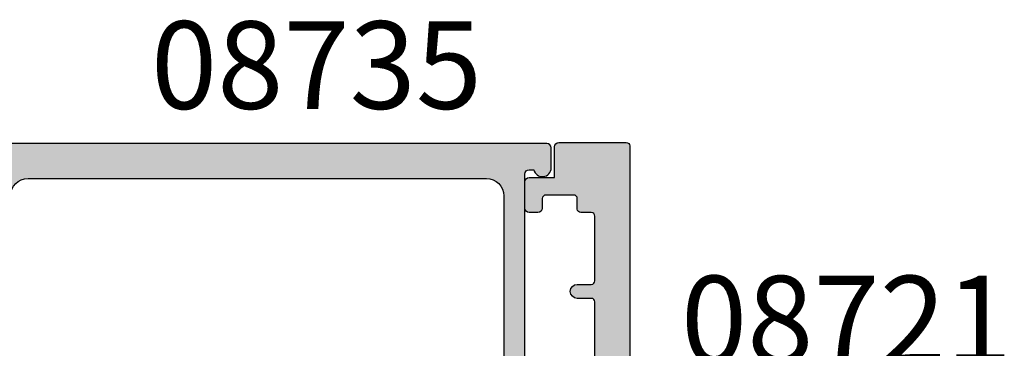
# Model space of a CAD drawing. Units: millimetres. Extents: x 0 to 356, y 0 to 484.
# Drawn here: x 131 to 187, y 94 to 113 of the extents above; entities that cross this region are included whole.
import ezdxf

# ---------------------------------------------------------------- set-up
doc = ezdxf.new("R2010")
doc.units = ezdxf.units.MM
doc.header["$LTSCALE"] = 0.25
for name, color, linetype in [('APL Hatch', 253, 'Continuous'), ('APL Joinery', 2, 'Continuous'), ('APL Notes', 7, 'Continuous')]:
    doc.layers.add(name, color=color, linetype=linetype)
doc.styles.add('Arial-Bold', font='ARIALBD.TTF')

# ---------------------------------------------------------------- blocks, each defined once
blk = doc.blocks.new('08721')
at = {"layer": 'APL Hatch'}
h = blk.add_hatch(color=253, dxfattribs=at)
edge = h.paths.add_edge_path()
edge.add_arc((103.5, -14.00000000000018), 0.5, 0, 90, ccw=False)
edge.add_line((104, -14.00000000000018), (104, -20.49999999999996))
edge.add_arc((102, -20.49999999999996), 2, -90, 0, ccw=False)
edge.add_line((102, -22.49999999999996), (99.09999999999985, -22.49999999999996))
edge.add_arc((99.09999999999985, -21.49999999999996), 1, 180.0000000000002, 270, ccw=False)
edge.add_line((98.09999999999985, -21.49999999999996), (98.09999999999982, -18.61000000000018))
edge.add_arc((97.59999999999982, -18.61000000000018), 0.5, 4.071109992273301e-13, 90)
edge.add_line((97.59999999999982, -18.11000000000018), (90.15000000000053, -18.11000000000018))
edge.add_arc((90.15000000000053, -17.86000000000018), 0.25, 180, 270, ccw=False)
edge.add_line((89.90000000000053, -17.86000000000018), (89.90000000000055, -3.000000000000185))
edge.add_arc((86.90000000000055, -3.000000000000185), 3, 0, 90)
edge.add_line((86.90000000000055, -1.84741111297626e-13), (52.64999999998872, -1.84741111297626e-13))
edge.add_arc((52.64999999998872, -0.5000000000001847), 0.5, 90, 180)
edge.add_line((52.14999999998872, -0.5000000000001846), (52.14999999998872, -3.000000000000185))
edge.add_arc((51.64999999998872, -3.000000000000185), 0.5, -90, 0, ccw=False)
edge.add_line((51.64999999998872, -3.500000000000185), (39.54999999997563, -3.500000000000185))
edge.add_arc((39.54999999997563, -3.000000000000185), 0.5, 180, 270, ccw=False)
edge.add_line((39.04999999997563, -3.000000000000185), (39.04999999997563, -0.5000000000001847))
edge.add_arc((38.54999999997563, -0.5000000000001847), 0.5, 0, 90)
edge.add_line((38.54999999997563, -1.84741111297626e-13), (18.15000000001055, -1.4210854715202e-14))
edge.add_arc((18.15000000001064, -6.699999999999918), 6.699999999999903, 90.00000000000072, 180.0000000000007)
edge.add_line((11.45000000001073, -6.7), (11.45000000001073, -8.750000000000185))
edge.add_arc((10.95000000001073, -8.750000000000185), 0.5, -90, 0, ccw=False)
edge.add_line((10.95000000001073, -9.250000000000185), (2, -9.250000000000185))
edge.add_arc((2, -8.750000000000185), 0.5, 180, 270, ccw=False)
edge.add_line((1.5, -8.750000000000185), (1.5, -1.500000000000185))
edge.add_line((1.5, -1.500000000000185), (4, -1.500000000000185))
edge.add_line((4, -1.500000000000185), (4, -2.250000000000185))
edge.add_arc((4.25, -2.250000000000185), 0.25, 180, 270)
edge.add_line((4.25, -2.500000000000185), (5.25, -2.500000000000185))
edge.add_arc((5.250000000000227, -2.25000000000001), 0.2500000000001745, 269.9999999999479, 374.9999999999423)
edge.add_line((5.491481456572728, -2.185295238724578), (5.005232781288214, -0.370590477448971))
edge.add_arc((4.522269868143667, -0.500000000000185), 0.5000000000000006, 14.99999999999447, 90)
edge.add_line((4.522269868143667, -1.844080443902385e-13), (0.2000000000007276, -1.4210854715202e-14))
edge.add_arc((0.2000000000003581, -0.2000000000003723), 0.2000000000003581, 89.99999999989416, 179.9999999998942)
edge.add_line((0, -0.2000000000000028), (0, -24.50000000000018))
edge.add_arc((0.4999999999999999, -24.50000000000018), 0.4999999999999999, 180, 270)
edge.add_line((0.4999999999999999, -25.00000000000018), (11.6875484503508, -25.00000000000135))
edge.add_arc((13.30000000001, -24.64999999999984), 1.64999999999982, 192.2466897273663, 360.0000000000007)
edge.add_line((14.95000000000982, -24.64999999999982), (14.95000000001365, -19.45000000000296))
edge.add_arc((14.75000000001367, -19.45000000000289), 0.199999999999978, 359.9999999999807, 450.0000000000072)
edge.add_line((14.75000000001364, -19.25000000000291), (14.15000000001055, -19.25000000000172))
edge.add_arc((14.15000000001064, -19.05000000000182), 0.1999999999999034, 179.9999999999756, 269.99999999997556, ccw=False)
edge.add_line((13.95000000001073, -19.05000000000173), (13.95000000001092, -18.45000000000023))
edge.add_arc((13.75000000001089, -18.45000000000021), 0.2000000000000242, 359.9999999999939, 449.9999999999939)
edge.add_line((13.75000000001091, -18.25000000000018), (12.65000000001055, -18.25000000000024))
edge.add_arc((12.65000000001064, -18.45000000000014), 0.1999999999999034, 90.00000000002443, 180.0000000000244)
edge.add_line((12.45000000001073, -18.45000000000023), (12.45000000001092, -19.05000000000037))
edge.add_arc((12.25000000001101, -19.05000000000027), 0.1999999999999105, 269.9999999999735, 359.9999999999735, ccw=False)
edge.add_line((12.25000000001091, -19.25000000000018), (11.15000000001055, -19.25000000000047))
edge.add_arc((11.15000000001059, -19.45000000000033), 0.1999999999998572, 90.0000000000112, 179.9999999999725)
edge.add_line((10.95000000001073, -19.45000000000023), (10.95000000001092, -21.30000000000037))
edge.add_arc((10.75000000001101, -21.30000000000027), 0.1999999999999105, 269.9999999999735, 359.9999999999735, ccw=False)
edge.add_line((10.75000000001091, -21.50000000000018), (5.199999999999818, -21.50000000000036))
edge.add_arc((5.199999999999903, -21.30000000000045), 0.1999999999999034, 179.9999999999756, 269.99999999997556, ccw=False)
edge.add_line((5, -21.30000000000037), (5.000000000000185, -19.45000000000037))
edge.add_arc((4.800000000000043, -19.45000000000033), 0.2000000000001414, 359.9999999999868, 449.9999999999603)
edge.add_line((4.800000000000182, -19.25000000000018), (3.699999999999818, -19.25000000000036))
edge.add_arc((3.699999999999903, -19.05000000000045), 0.1999999999999034, 179.9999999999756, 269.99999999997556, ccw=False)
edge.add_line((3.5, -19.05000000000037), (3.5, -12.75000000000018))
edge.add_line((3.5, -12.75000000000018), (12.25000000001091, -12.75000000000024))
edge.add_arc((12.25000000001083, -12.95000000000014), 0.1999999999999034, -2.4385826691286638e-11, 89.99999999997561, ccw=False)
edge.add_line((12.45000000001073, -12.95000000000023), (12.45000000001055, -13.55000000000037))
edge.add_arc((12.65000000001046, -13.55000000000027), 0.1999999999999105, 180.0000000000265, 270.0000000000265)
edge.add_line((12.65000000001055, -13.75000000000018), (13.75000000001091, -13.75000000000036))
edge.add_arc((13.75000000001083, -13.55000000000045), 0.1999999999999034, 270.0000000000244, 360.0000000000244)
edge.add_line((13.95000000001073, -13.55000000000037), (13.95000000001055, -12.95000000000159))
edge.add_arc((14.15000000001057, -12.95000000000157), 0.2000000000000242, 89.99999999974551, 180.0000000000061, ccw=False)
edge.add_line((14.15000000001146, -12.75000000000155), (14.75000000001819, -12.75000000000286))
edge.add_arc((14.7500000000181, -12.55000000000295), 0.1999999999999034, 270.0000000000244, 359.9999999999592)
edge.add_line((14.95000000001801, -12.5500000000031), (14.95000000001055, -6.699999999997813))
edge.add_arc((18.15000000001045, -6.700000000000093), 3.199999999999907, 89.9999999999983, 179.9999999999592, ccw=False)
edge.add_line((18.15000000001055, -3.500000000000186), (32.34999999997854, -3.499999999999105))
edge.add_arc((32.34999999997818, -6.69999999999837), 3.199999999999266, 1.972466634470038e-11, 89.99999999999358, ccw=False)
edge.add_line((35.54999999997744, -6.699999999997274), (35.54999999998981, -24.65000000000096))
edge.add_arc((37.19999999999016, -24.64999999999993), 1.650000000000354, 180.0000000000358, 347.7533102726821)
edge.add_line((38.81245154965018, -25.00000000000018), (61.20000000000073, -25.00000000000018))
edge.add_arc((61.20000000000073, -26.00000000000018), 1, 0, 90, ccw=False)
edge.add_line((62.20000000000073, -26.00000000000018), (62.20000000000073, -32.00000000000018))
edge.add_arc((61.20000000000073, -32.00000000000018), 1, -90, 0, ccw=False)
edge.add_line((61.20000000000073, -33.00000000000018), (57, -33.00000000000018))
edge.add_arc((57, -33.50000000000018), 0.5, 90, 180)
edge.add_line((56.5, -33.50000000000018), (56.5, -34.50000000000018))
edge.add_arc((57, -34.50000000000018), 0.5, 180, 270)
edge.add_line((57, -35.00000000000018), (62, -35.00000000000018))
edge.add_arc((62, -35.50000000000018), 0.5, 0, 90, ccw=False)
edge.add_line((62.5, -35.50000000000018), (62.5, -38.10000000000055))
edge.add_arc((62, -38.10000000000055), 0.5, -90, 0, ccw=False)
edge.add_line((62, -38.60000000000055), (58.75, -38.60000000000055))
edge.add_arc((58.75, -38.35000000000055), 0.25, 180, 270, ccw=False)
edge.add_line((58.5, -38.35000000000055), (58.5, -37.75000000000109))
edge.add_arc((58.24999999999999, -37.75000000000107), 0.2500000000000142, 359.9999999999935, 495.0000000000023)
edge.add_line((58.07322330470333, -37.57322330470443), (56.58786796564399, -39.05857864376414))
edge.add_arc((56.79999999999995, -39.27071067812004), 0.2999999999999542, 135.0000000000077, 179.9999999999729)
edge.add_line((56.5, -39.2707106781199), (56.5, -44.50000000000018))
edge.add_arc((57, -44.50000000000018), 0.5, 180, 270)
edge.add_line((57, -45.00000000000018), (67.44999999999982, -45.00000000000018))
edge.add_arc((67.44999999999982, -44.75000000000018), 0.25, 270, 360)
edge.add_line((67.69999999999982, -44.75000000000018), (67.69999999999982, -43.00000000000018))
edge.add_line((67.69999999999982, -43.00000000000018), (69.14999999999964, -43.00000000000018))
edge.add_arc((69.14999999999964, -42.75000000000018), 0.25, 270, 360)
edge.add_line((69.39999999999964, -42.75000000000018), (69.3999999999998, -41.2))
edge.add_arc((69.1999999999999, -41.20000000000009), 0.1999999999999034, 2.442665995365161e-11, 90.00000000002443)
edge.add_line((69.19999999999982, -41.00000000000018), (68.59999999999945, -41.00000000000001))
edge.add_arc((68.59999999999954, -41.19999999999992), 0.1999999999999034, 90.00000000002443, 180.0000000000244)
edge.add_line((68.39999999999964, -41.2), (68.3999999999998, -41.80000000000037))
edge.add_arc((68.1999999999999, -41.80000000000028), 0.1999999999999034, 269.99999999997556, 359.99999999997556, ccw=False)
edge.add_line((68.19999999999982, -42.00000000000018), (66.59999999999945, -42.00000000000036))
edge.add_arc((66.59999999999954, -41.80000000000045), 0.1999999999999034, 179.9999999999756, 269.99999999997556, ccw=False)
edge.add_line((66.39999999999964, -41.80000000000037), (66.3999999999998, -41.2))
edge.add_arc((66.1999999999999, -41.20000000000009), 0.1999999999999034, 2.442665995365161e-11, 90.00000000002443)
edge.add_line((66.19999999999982, -41.00000000000018), (65.89999999999964, -41.00000000000018))
edge.add_arc((65.89999999999964, -41.50000000000018), 0.5, 90, 180)
edge.add_line((65.39999999999964, -41.50000000000018), (65.39999999999964, -42.50000000000018))
edge.add_arc((64.89999999999964, -42.50000000000018), 0.5, -90, 0, ccw=False)
edge.add_line((64.89999999999964, -43.00000000000018), (61.5, -43.00000000000018))
edge.add_arc((61.5, -42.00000000000018), 1, 180, 270, ccw=False)
edge.add_line((60.5, -42.00000000000018), (60.5, -41.60000000000055))
edge.add_arc((61.5, -41.60000000000055), 1, 90, 180, ccw=False)
edge.add_line((61.5, -40.60000000000055), (62, -40.60000000000055))
edge.add_arc((62, -38.10000000000055), 2.5, 270, 360)
edge.add_line((64.5, -38.10000000000055), (64.5, -36.90000000000028))
edge.add_line((64.5, -36.90000000000028), (66.39999999999873, -36.90000000000036))
edge.add_arc((66.39999999999873, -36.50000000000023), 0.4000000000001336, 270, 450)
edge.add_line((66.39999999999873, -36.10000000000009), (64.5, -36.10000000000009))
edge.add_line((64.5, -36.10000000000009), (64.5, -32.50000000000018))
edge.add_arc((65, -32.50000000000018), 0.5, 90, 180, ccw=False)
edge.add_line((65, -32.00000000000018), (66.19999999999982, -32.00000000000036))
edge.add_arc((66.19999999999973, -31.80000000000045), 0.1999999999999034, 270.0000000000244, 360.0000000000244)
edge.add_line((66.39999999999964, -31.80000000000037), (66.39999999999947, -31.2))
edge.add_arc((66.59999999999937, -31.20000000000009), 0.1999999999999034, 89.99999999997561, 179.9999999999756, ccw=False)
edge.add_line((66.59999999999945, -31.00000000000018), (68.19999999999982, -31.00000000000001))
edge.add_arc((68.19999999999973, -31.19999999999992), 0.1999999999999034, -2.4385826691286638e-11, 89.99999999997561, ccw=False)
edge.add_line((68.39999999999964, -31.2), (68.39999999999947, -31.80000000000037))
edge.add_arc((68.59999999999937, -31.80000000000028), 0.1999999999999034, 180.0000000000244, 270.0000000000244)
edge.add_line((68.59999999999945, -32.00000000000018), (69.19999999999982, -32.00000000000036))
edge.add_arc((69.19999999999973, -31.80000000000045), 0.1999999999999034, 270.0000000000244, 360.0000000000244)
edge.add_line((69.39999999999964, -31.80000000000037), (69.3999999999998, -30.2))
edge.add_arc((69.1999999999999, -30.20000000000009), 0.1999999999999034, 2.442665995365161e-11, 90.00000000002443)
edge.add_line((69.19999999999982, -30.00000000000018), (65, -30.00000000000018))
edge.add_arc((65, -29.50000000000018), 0.5, 180, 270, ccw=False)
edge.add_line((64.5, -29.50000000000018), (64.5, -26.00000000000018))
edge.add_arc((65.5, -26.00000000000018), 1, 90, 180, ccw=False)
edge.add_line((65.5, -25.00000000000018), (77.5, -25.00000000000018))
edge.add_line((77.5, -25.00000000000018), (78, -24.50000000000018))
edge.add_line((78, -24.50000000000018), (78.5, -25.00000000000018))
edge.add_line((78.5, -25.00000000000018), (91.99818119165444, -25.00000000000019))
edge.add_arc((91.99818119165444, -24.09818119165477), 0.9018188083454142, 270, 403.326708313466)
edge.add_arc((93.99999999999986, -22.21000000000019), 1.850000000000008, 136.6582417727779, 223.3267083134662, ccw=False)
edge.add_arc((91.99999999999986, -20.3225413911825), 0.8999999999999876, 316.6582417727773, 349.2612357600528)
edge.add_arc((93.99999999999984, -22.21000000000018), 2.050000000000001, 57.02493340696742, 122.97506659303261, ccw=False)
edge.add_arc((95.99999999999983, -20.32254139118249), 0.8999999999999898, 190.7387642399483, 223.3417582272231)
edge.add_arc((93.99999999999983, -22.21000000000019), 1.850000000000013, -43.32670831346587, 43.34175822722227, ccw=False)
edge.add_arc((96.00181880834523, -24.09818119165477), 0.9018188083453951, 136.6732916865325, 270.0000000000009)
edge.add_line((96.00181880834525, -25.00000000000018), (103, -25.00000000000018))
edge.add_arc((103, -26.00000000000018), 1, 0, 90, ccw=False)
edge.add_line((104, -26.00000000000018), (104, -29.50000000000018))
edge.add_arc((103.5, -29.50000000000018), 0.5, -90, 0, ccw=False)
edge.add_line((103.5, -30.00000000000018), (100.25, -30.00000000000018))
edge.add_arc((100.25, -30.25000000000018), 0.25, 90, 180)
edge.add_line((100, -30.25000000000018), (100, -31.75000000000018))
edge.add_arc((100.25, -31.75000000000018), 0.25, 180, 270)
edge.add_line((100.25, -32.00000000000018), (100.75, -32.00000000000018))
edge.add_arc((100.75, -31.75000000000018), 0.25, 270, 360)
edge.add_line((101, -31.75000000000018), (100.9999999999998, -31.2))
edge.add_arc((101.1999999999997, -31.20000000000009), 0.1999999999999034, 89.99999999997561, 179.9999999999756, ccw=False)
edge.add_line((101.1999999999998, -31.00000000000018), (102.8000000000002, -31.00000000000001))
edge.add_arc((102.8000000000001, -31.19999999999992), 0.1999999999999034, -2.4385826691286638e-11, 89.99999999997561, ccw=False)
edge.add_line((103, -31.2), (102.9999999999998, -31.80000000000037))
edge.add_arc((103.1999999999997, -31.80000000000028), 0.1999999999999034, 180.0000000000244, 270.0000000000244)
edge.add_line((103.1999999999998, -32.00000000000018), (103.8000000000002, -32.00000000000001))
edge.add_arc((103.8000000000001, -32.19999999999992), 0.1999999999999034, -2.4385826691286638e-11, 89.99999999997561, ccw=False)
edge.add_line((104, -32.2), (104.0000000000002, -35.90000000000028))
edge.add_arc((103.8000000000002, -35.90000000000015), 0.199999999999946, 269.9999999999878, 359.99999999996334, ccw=False)
edge.add_line((103.8000000000002, -36.10000000000009), (103, -36.10000000000032))
edge.add_arc((103, -36.5000000000003), 0.3999999999999773, 90, 270)
edge.add_line((103, -36.90000000000028), (103.8000000000002, -36.90000000000011))
edge.add_arc((103.8000000000001, -37.10000000000005), 0.199999999999946, -1.2221335055073723e-11, 89.99999999996328, ccw=False)
edge.add_line((104, -37.10000000000009), (104.0000000000002, -40.80000000000037))
edge.add_arc((103.8000000000003, -40.80000000000028), 0.1999999999999034, 269.99999999997556, 359.99999999997556, ccw=False)
edge.add_line((103.8000000000002, -41.00000000000018), (103.1999999999998, -41.00000000000001))
edge.add_arc((103.1999999999999, -41.19999999999992), 0.1999999999999034, 90.00000000002443, 180.0000000000244)
edge.add_line((103, -41.2), (103.0000000000002, -41.80000000000037))
edge.add_arc((102.8000000000003, -41.80000000000028), 0.1999999999999034, 269.99999999997556, 359.99999999997556, ccw=False)
edge.add_line((102.8000000000002, -42.00000000000018), (101.1999999999998, -42.00000000000036))
edge.add_arc((101.1999999999999, -41.80000000000045), 0.1999999999999034, 179.9999999999756, 269.99999999997556, ccw=False)
edge.add_line((101, -41.80000000000037), (101, -41.25000000000018))
edge.add_arc((100.75, -41.25000000000018), 0.25, 0, 90)
edge.add_line((100.75, -41.00000000000018), (100.25, -41.00000000000018))
edge.add_arc((100.25, -41.25000000000018), 0.25, 90, 180)
edge.add_line((100, -41.25000000000018), (100, -42.75000000000018))
edge.add_arc((100.25, -42.75000000000018), 0.25, 180, 270)
edge.add_line((100.25, -43.00000000000018), (101.6999999999998, -43.00000000000018))
edge.add_line((101.6999999999998, -43.00000000000018), (101.6999999999998, -44.75000000000018))
edge.add_arc((101.9499999999998, -44.75000000000018), 0.25, 180, 270)
edge.add_line((101.9499999999998, -45.00000000000018), (105.8000000000003, -45.00000000000027))
edge.add_arc((105.8000000000002, -44.80000000000045), 0.1999999999998181, 270.0000000000244, 360.0000000000244)
edge.add_line((106, -44.80000000000037), (106, -0.2500000000001847))
edge.add_arc((105.75, -0.2500000000001847), 0.25, 0, 90)
edge.add_line((105.75, -1.84741111297626e-13), (101.4777301318572, -1.84741111297626e-13))
edge.add_arc((101.4777301318572, -0.5000000000001853), 0.5000000000000006, 90, 165.0000000000055)
edge.add_line((100.9947672187127, -0.3705904774489709), (100.5085185434277, -2.185295238724578))
edge.add_arc((100.75, -2.250000000000185), 0.2500000000000003, 165.0000000000055, 270)
edge.add_line((100.75, -2.500000000000185), (101.75, -2.500000000000185))
edge.add_arc((101.75, -2.250000000000185), 0.25, 270, 360)
edge.add_line((102, -2.250000000000185), (101.9999999999998, -1.700000000000003))
edge.add_arc((102.1999999999997, -1.700000000000088), 0.1999999999999034, 89.99999999997561, 179.9999999999756, ccw=False)
edge.add_line((102.1999999999998, -1.500000000000185), (103.8000000000002, -1.500000000000014))
edge.add_arc((103.8000000000001, -1.699999999999918), 0.1999999999999034, -2.4385826691286638e-11, 89.99999999997561, ccw=False)
edge.add_line((104, -1.700000000000003), (104, -6.600000000000179))
edge.add_arc((104, -7.000000000000227), 0.4000000000000483, 90, 270)
edge.add_line((104, -7.400000000000276), (104.0000000000002, -12.30000000000037))
edge.add_arc((103.8000000000003, -12.30000000000028), 0.1999999999999034, 269.99999999997556, 359.99999999997556, ccw=False)
edge.add_line((103.8000000000002, -12.50000000000018), (102.1999999999998, -12.50000000000036))
edge.add_arc((102.1999999999999, -12.30000000000045), 0.1999999999999034, 179.9999999999756, 269.99999999997556, ccw=False)
edge.add_line((102, -12.30000000000037), (102.0000000000002, -11.7))
edge.add_arc((101.8000000000003, -11.70000000000009), 0.1999999999999034, 2.442665995365161e-11, 90.00000000002443)
edge.add_line((101.8000000000002, -11.50000000000018), (101.1999999999998, -11.50000000000001))
edge.add_arc((101.1999999999999, -11.69999999999992), 0.1999999999999034, 90.00000000002443, 180.0000000000244)
edge.add_line((101, -11.7), (100.9999999999999, -12.50000000000008))
edge.add_arc((101.9999999999999, -12.50000000000019), 1, 179.9999999999939, 270)
edge.add_line((101.9999999999999, -13.50000000000019), (103.5, -13.50000000000018))
edge = h.paths.add_edge_path(flags=16)
edge.add_arc((69.34999999999945, -3.000000000000185), 1, 90, 180, ccw=False)
edge.add_line((69.34999999999945, -2.000000000000185), (87.10000000000036, -2.000000000000185))
edge.add_arc((87.10000000000036, -3.000000000000185), 1, 0, 90, ccw=False)
edge.add_line((88.10000000000036, -3.000000000000185), (88.10000000000053, -17.91000000000021))
edge.add_arc((90.10000000000053, -17.91000000000018), 2, 180.0000000000007, 255.6145764504417)
edge.add_arc((89.35466960580608, -20.81593919473395), 1, -16.704468379913806, 75.61457645044209, ccw=False)
edge.add_arc((93.9999999999999, -22.20999999999984), 3.849999999999958, 163.2955316200914, 177.5183759775165)
edge.add_arc((89.154548524647, -21.99999999999996), 0.9999999999999986, 270, 357.5183759775115, ccw=False)
edge.add_line((89.154548524647, -22.99999999999995), (80.5, -22.99999999999996))
edge.add_line((80.5, -22.99999999999996), (80.5, -22.74999999999996))
edge.add_arc((80.25, -22.74999999999996), 0.25, 0, 90)
edge.add_line((80.25, -22.49999999999996), (75.75, -22.49999999999996))
edge.add_arc((75.75, -22.74999999999996), 0.25, 90, 180)
edge.add_line((75.5, -22.74999999999996), (75.5, -22.99999999999996))
edge.add_line((75.5, -22.99999999999996), (69.34999999999945, -22.99999999999996))
edge.add_arc((69.34999999999945, -21.99999999999996), 1, 180, 270, ccw=False)
edge.add_line((68.34999999999945, -21.99999999999996), (68.34999999999945, -3.000000000000185))
edge = h.paths.add_edge_path(flags=16)
edge.add_arc((47.54999999998844, -7.500000000000205), 3.649999999999946, -43.34175822722392, 21.189013090994308, ccw=False)
edge.add_arc((49.54999999998832, -9.387458608817923), 0.9000000000000131, 136.6582417727782, 316.6582417727782, ccw=False)
edge.add_arc((47.54999999998842, -7.500000000000139), 1.849999999999976, 316.6582417727729, 403.341758227222)
edge.add_arc((49.54999999998842, -5.6125413911821), 0.9000000000002651, 190.7387642399653, 223.3417582272395, ccw=False)
edge.add_arc((47.54999999998834, -7.50000000000035), 2.05000000000014, 57.02493340697399, 122.9750665930303)
edge.add_arc((45.54999999998846, -5.612541391182615), 0.8999999999998566, 316.6582417727835, 349.2612357600576, ccw=False)
edge.add_arc((47.54999999998831, -7.500000000000216), 1.849999999999976, 136.6582417727735, 223.3417582272226)
edge.add_arc((45.54999999998839, -9.387458608817937), 0.8999999999999907, -136.65824177277312, 43.341758227226876, ccw=False)
edge.add_arc((47.54999999998849, -7.500000000000354), 3.649999999999996, 158.810986909003, 223.3417582272211, ccw=False)
edge.add_arc((43.6805685171994, -6.000000000000181), 0.4999999999999964, 338.810986908978, 450.0000000000008)
edge.add_line((43.68056851719939, -5.500000000000185), (39.54999999997563, -5.500000000000185))
edge.add_arc((39.54999999997563, -6.000000000000185), 0.5, 90, 180)
edge.add_line((39.04999999997563, -6.000000000000185), (39.04999999997563, -21.50000000000018))
edge.add_arc((40.04999999997563, -21.50000000000018), 1, 180, 270)
edge.add_line((40.04999999997563, -22.50000000000018), (65.34999999999945, -22.50000000000018))
edge.add_arc((65.34999999999945, -21.50000000000018), 1, 270, 360)
edge.add_line((66.34999999999945, -21.50000000000018), (66.34999999999945, -3.000000000000185))
edge.add_arc((65.34999999999945, -3.000000000000185), 1, 0, 90)
edge.add_line((65.34999999999945, -2.000000000000185), (54.64999999998872, -2.000000000000185))
edge.add_arc((54.64999999998872, -2.500000000000185), 0.5, 90, 180)
edge.add_line((54.14999999998872, -2.500000000000185), (54.14999999998872, -5.000000000000185))
edge.add_arc((53.64999999998872, -5.000000000000185), 0.5, -90, 0, ccw=False)
edge.add_line((53.64999999998872, -5.500000000000185), (51.41943148277778, -5.500000000000185))
edge.add_arc((51.41943148277775, -6.000000000000325), 0.5000000000001403, 89.99999999999594, 201.1890130910015)
at = {"layer": 'APL Joinery'}
for points in [[(103.5, -13.50000000000018, -0.414213562373095), (104, -14.00000000000018), (104, -20.49999999999996, -0.414213562373095), (102, -22.49999999999996), (99.09999999999985, -22.49999999999996, -0.414213562373094), (98.09999999999985, -21.49999999999996), (98.09999999999982, -18.61000000000018, 0.4142135623730929), (97.59999999999982, -18.11000000000018), (90.15000000000053, -18.11000000000018, -0.414213562373095), (89.90000000000053, -17.86000000000018), (89.90000000000055, -3.000000000000185, 0.414213562373095), (86.90000000000055, -1.84741111297626e-13), (52.64999999998872, -1.84741111297626e-13, 0.414213562373095), (52.14999999998872, -0.5000000000001846), (52.14999999998872, -3.000000000000185, -0.414213562373095), (51.64999999998872, -3.500000000000185), (39.54999999997563, -3.500000000000185, -0.414213562373095), (39.04999999997563, -3.000000000000185), (39.04999999997563, -0.5000000000001847, 0.414213562373095), (38.54999999997563, -1.84741111297626e-13), (18.15000000001055, -1.4210854715202e-14, 0.414213562373095), (11.45000000001073, -6.7), (11.45000000001073, -8.750000000000185, -0.414213562373095), (10.95000000001073, -9.250000000000185), (2, -9.250000000000185, -0.414213562373095), (1.5, -8.750000000000185), (1.5, -1.500000000000185), (4, -1.500000000000185), (4, -2.250000000000185, 0.414213562373095), (4.25, -2.500000000000185), (5.25, -2.500000000000185, 0.4931454260312739), (5.491481456572728, -2.185295238724578), (5.005232781288214, -0.370590477448971, 0.3394542588634027), (4.522269868143667, -1.844080443902385e-13), (0.2000000000007276, -1.4210854715202e-14, 0.414213562373095), (0, -0.2000000000000028), (0, -24.50000000000018, 0.414213562373095), (0.4999999999999999, -25.00000000000018), (11.6875484503508, -25.00000000000135, 0.898456887229641), (14.95000000000982, -24.64999999999982), (14.95000000001365, -19.45000000000296, 0.4142135623732303), (14.75000000001364, -19.25000000000291), (14.15000000001055, -19.25000000000172, -0.414213562373095), (13.95000000001073, -19.05000000000173), (13.95000000001092, -18.45000000000023, 0.414213562373095), (13.75000000001091, -18.25000000000018), (12.65000000001055, -18.25000000000024, 0.414213562373095), (12.45000000001073, -18.45000000000023), (12.45000000001092, -19.05000000000037, -0.414213562373095), (12.25000000001091, -19.25000000000018), (11.15000000001055, -19.25000000000047, 0.4142135623728973), (10.95000000001073, -19.45000000000023), (10.95000000001092, -21.30000000000037, -0.414213562373095), (10.75000000001091, -21.50000000000018), (5.199999999999818, -21.50000000000036, -0.414213562373095), (5, -21.30000000000037), (5.000000000000185, -19.45000000000037, 0.4142135623729598), (4.800000000000182, -19.25000000000018), (3.699999999999818, -19.25000000000036, -0.414213562373095), (3.5, -19.05000000000037), (3.5, -12.75000000000018), (12.25000000001091, -12.75000000000024, -0.414213562373095), (12.45000000001073, -12.95000000000023), (12.45000000001055, -13.55000000000037, 0.414213562373095), (12.65000000001055, -13.75000000000018), (13.75000000001091, -13.75000000000036, 0.414213562373095), (13.95000000001073, -13.55000000000037), (13.95000000001055, -12.95000000000159, -0.414213562374427), (14.15000000001146, -12.75000000000155), (14.75000000001819, -12.75000000000286, 0.414213562372762), (14.95000000001801, -12.5500000000031), (14.95000000001055, -6.699999999997813, -0.4142135623728952), (18.15000000001055, -3.500000000000186), (32.34999999997854, -3.499999999999105, -0.4142135623729621), (35.54999999997744, -6.699999999997274), (35.54999999998981, -24.65000000000096, 0.8984568872297354), (38.81245154965018, -25.00000000000018), (61.20000000000073, -25.00000000000018, -0.414213562373095), (62.20000000000073, -26.00000000000018), (62.20000000000073, -32.00000000000018, -0.414213562373095), (61.20000000000073, -33.00000000000018), (57, -33.00000000000018, 0.414213562373095), (56.5, -33.50000000000018), (56.5, -34.50000000000018, 0.414213562373095), (57, -35.00000000000018), (62, -35.00000000000018, -0.414213562373095), (62.5, -35.50000000000018), (62.5, -38.10000000000055, -0.414213562373095), (62, -38.60000000000055), (58.75, -38.60000000000055, -0.414213562373095), (58.5, -38.35000000000055), (58.5, -37.75000000000109, 0.6681786379193545), (58.07322330470333, -37.57322330470443), (56.58786796564399, -39.05857864376414, 0.1989123673795), (56.5, -39.2707106781199), (56.5, -44.50000000000018, 0.414213562373095), (57, -45.00000000000018), (67.44999999999982, -45.00000000000018, 0.414213562373095), (67.69999999999982, -44.75000000000018), (67.69999999999982, -43.00000000000018), (69.14999999999964, -43.00000000000018, 0.414213562373095), (69.39999999999964, -42.75000000000018), (69.3999999999998, -41.2, 0.414213562373095), (69.19999999999982, -41.00000000000018), (68.59999999999945, -41.00000000000001, 0.414213562373095), (68.39999999999964, -41.2), (68.3999999999998, -41.80000000000037, -0.414213562373095), (68.19999999999982, -42.00000000000018), (66.59999999999945, -42.00000000000036, -0.414213562373095), (66.39999999999964, -41.80000000000037), (66.3999999999998, -41.2, 0.414213562373095), (66.19999999999982, -41.00000000000018), (65.89999999999964, -41.00000000000018, 0.414213562373095), (65.39999999999964, -41.50000000000018), (65.39999999999964, -42.50000000000018, -0.414213562373095), (64.89999999999964, -43.00000000000018), (61.5, -43.00000000000018, -0.414213562373095), (60.5, -42.00000000000018), (60.5, -41.60000000000055, -0.414213562373095), (61.5, -40.60000000000055), (62, -40.60000000000055, 0.414213562373095), (64.5, -38.10000000000055), (64.5, -36.90000000000028), (66.39999999999873, -36.90000000000036, 0.9999999999999999), (66.39999999999873, -36.10000000000009), (64.5, -36.10000000000009), (64.5, -32.50000000000018, -0.414213562373095), (65, -32.00000000000018), (66.19999999999982, -32.00000000000036, 0.414213562373095), (66.39999999999964, -31.80000000000037), (66.39999999999947, -31.2, -0.414213562373095), (66.59999999999945, -31.00000000000018), (68.19999999999982, -31.00000000000001, -0.414213562373095), (68.39999999999964, -31.2), (68.39999999999947, -31.80000000000037, 0.414213562373095), (68.59999999999945, -32.00000000000018), (69.19999999999982, -32.00000000000036, 0.414213562373095), (69.39999999999964, -31.80000000000037), (69.3999999999998, -30.2, 0.414213562373095), (69.19999999999982, -30.00000000000018), (65, -30.00000000000018, -0.414213562373095), (64.5, -29.50000000000018), (64.5, -26.00000000000018, -0.414213562373095), (65.5, -25.00000000000018), (77.5, -25.00000000000018), (78, -24.50000000000018), (78.5, -25.00000000000018), (91.99818119165444, -25.00000000000019, 0.657668935622143), (92.65421197638149, -23.47939142721458, -0.3972836728923868), (92.6545454545453, -20.94025511770465, 0.1432248589116903), (92.88423826074741, -20.49023962680268, -0.295976833749263), (95.11576173925228, -20.49023962680269, 0.1432248589116866), (95.34545454545439, -20.94025511770464, -0.3972836728923884), (95.34578802361821, -23.47939142721458, 0.6576689356221478), (96.00181880834525, -25.00000000000018), (103, -25.00000000000018, -0.414213562373095), (104, -26.00000000000018), (104, -29.50000000000018, -0.414213562373095), (103.5, -30.00000000000018), (100.25, -30.00000000000018, 0.414213562373095), (100, -30.25000000000018), (100, -31.75000000000018, 0.414213562373095), (100.25, -32.00000000000018), (100.75, -32.00000000000018, 0.414213562373095), (101, -31.75000000000018), (100.9999999999998, -31.2, -0.414213562373095), (101.1999999999998, -31.00000000000018), (102.8000000000002, -31.00000000000001, -0.414213562373095), (103, -31.2), (102.9999999999998, -31.80000000000037, 0.414213562373095), (103.1999999999998, -32.00000000000018), (103.8000000000002, -32.00000000000001, -0.414213562373095), (104, -32.2), (104.0000000000002, -35.90000000000028, -0.4142135623729702), (103.8000000000002, -36.10000000000009), (103, -36.10000000000032, 0.9999999999999999), (103, -36.90000000000028), (103.8000000000002, -36.90000000000011, -0.4142135623729702), (104, -37.10000000000009), (104.0000000000002, -40.80000000000037, -0.414213562373095), (103.8000000000002, -41.00000000000018), (103.1999999999998, -41.00000000000001, 0.414213562373095), (103, -41.2), (103.0000000000002, -41.80000000000037, -0.414213562373095), (102.8000000000002, -42.00000000000018), (101.1999999999998, -42.00000000000036, -0.414213562373095), (101, -41.80000000000037), (101, -41.25000000000018, 0.414213562373095), (100.75, -41.00000000000018), (100.25, -41.00000000000018, 0.414213562373095), (100, -41.25000000000018), (100, -42.75000000000018, 0.414213562373095), (100.25, -43.00000000000018), (101.6999999999998, -43.00000000000018), (101.6999999999998, -44.75000000000018, 0.414213562373095), (101.9499999999998, -45.00000000000018), (105.8000000000003, -45.00000000000027, 0.414213562373095), (106, -44.80000000000037), (106, -0.2500000000001847, 0.414213562373095), (105.75, -1.84741111297626e-13), (101.4777301318572, -1.84741111297626e-13, 0.3394542588634025), (100.9947672187127, -0.3705904774489709), (100.5085185434277, -2.185295238724578, 0.493145426031274), (100.75, -2.500000000000185), (101.75, -2.500000000000185, 0.414213562373095), (102, -2.250000000000185), (101.9999999999998, -1.700000000000003, -0.414213562373095), (102.1999999999998, -1.500000000000185), (103.8000000000002, -1.500000000000014, -0.414213562373095), (104, -1.700000000000003), (104, -6.600000000000179, 0.9999999999999999), (104, -7.400000000000276), (104.0000000000002, -12.30000000000037, -0.414213562373095), (103.8000000000002, -12.50000000000018), (102.1999999999998, -12.50000000000036, -0.414213562373095), (102, -12.30000000000037), (102.0000000000002, -11.7, 0.414213562373095), (101.8000000000002, -11.50000000000018), (101.1999999999998, -11.50000000000001, 0.414213562373095), (101, -11.7), (100.9999999999999, -12.50000000000008, 0.4142135623731262), (101.9999999999999, -13.50000000000019)], [(50.95323491858616, -6.180722891566674, -0.2892534047936567), (50.20454545453379, -10.00517233534008, -0.9999999999999999), (48.89545454544285, -8.769744882295768, 0.3973597071195356), (48.89545454544296, -6.23025511770463, -0.1432248589116845), (48.66576173924065, -5.780239626802611, 0.2959768337492212), (46.4342382607359, -5.780239626802697, -0.1432248589116847), (46.20454545453387, -6.230255117704601, 0.3973597071195356), (46.20454545453379, -8.76974488229574, -0.9999999999999999), (44.89545454544299, -10.00517233534013, -0.2892534047936567), (44.14676508139078, -6.180722891566646, 0.5271789245574294), (43.68056851719939, -5.500000000000185), (39.54999999997563, -5.500000000000185, 0.414213562373095), (39.04999999997563, -6.000000000000185), (39.04999999997563, -21.50000000000018, 0.414213562373095), (40.04999999997563, -22.50000000000018), (65.34999999999945, -22.50000000000018, 0.414213562373095), (66.34999999999945, -21.50000000000018), (66.34999999999945, -3.000000000000185, 0.414213562373095), (65.34999999999945, -2.000000000000185), (54.64999999998872, -2.000000000000185, 0.414213562373095), (54.14999999998872, -2.500000000000185), (54.14999999998872, -5.000000000000185, -0.414213562373095), (53.64999999998872, -5.500000000000185), (51.41943148277778, -5.500000000000185, 0.5271789245573338)], [(68.34999999999945, -3.000000000000185, -0.414213562373095), (69.34999999999945, -2.000000000000185), (87.10000000000036, -2.000000000000185, -0.414213562373095), (88.10000000000036, -3.000000000000185), (88.10000000000053, -17.91000000000021, 0.342447584545394), (89.60311307053756, -19.84729279648936, -0.4261187105796097), (90.31246968708314, -21.10337441231462, 0.06213865784414219), (90.15361068451358, -22.04329896907217, -0.4015837748795634), (89.154548524647, -22.99999999999995), (80.5, -22.99999999999996), (80.5, -22.74999999999996, 0.414213562373095), (80.25, -22.49999999999996), (75.75, -22.49999999999996, 0.414213562373095), (75.5, -22.74999999999996), (75.5, -22.99999999999996), (69.34999999999945, -22.99999999999996, -0.414213562373095), (68.34999999999945, -21.99999999999996)]]:
    blk.add_lwpolyline(points, format="xyb", close=True, dxfattribs=at)
blk = doc.blocks.new('08735')
at = {"layer": 'APL Hatch'}
h = blk.add_hatch(color=256, dxfattribs=at)
edge = h.paths.add_edge_path()
edge.add_arc((33.29999999999672, -1.399999999999637), 0.500000000000012, 191.5369590328124, 360.0000000000001)
edge.add_line((33.79999999999673, -1.399999999999636), (33.79999999999673, -0.25))
edge.add_arc((33.54999999999673, -0.25), 0.25, 0, 90)
edge.add_line((33.54999999999673, 0), (0.4500000000000028, 0))
edge.add_arc((0.4499999999999993, -0.25), 0.25, 90, 180)
edge.add_line((0.1999999999999993, -0.25), (0.1999999999999803, -1.399999999999636))
edge.add_arc((0.6999999999999482, -1.399999999999833), 0.4999999999999679, 179.9999999999775, 348.4630409671642)
edge.add_line((1.189897948556517, -1.5), (1.449999999999999, -1.5))
edge.add_arc((1.449999999999999, -1.75), 0.25, 0, 90, ccw=False)
edge.add_line((1.699999999999999, -1.75), (1.699999999999999, -15.24999999999886))
edge.add_line((1.699999999999999, -15.24999999999886), (1.199999999999999, -15.24999999999886))
edge.add_arc((1.200000000000055, -15.49999999999884), 0.2499999999999805, 90.00000000001275, 210.0000000000078)
edge.add_line((0.9834936490539796, -15.62499999999886), (2.433493649053654, -18.13647367097351))
edge.add_arc((2.649999999999817, -18.0114736709736), 0.2500000000000005, 209.9999999999755, 360)
edge.add_line((2.899999999999817, -18.0114736709736), (2.899999999999817, -3))
edge.add_arc((3.899999999999817, -3), 1, 90, 180, ccw=False)
edge.add_line((3.899999999999817, -2), (30.09999999999691, -2))
edge.add_arc((30.09999999999691, -3), 1, 0, 90, ccw=False)
edge.add_line((31.09999999999691, -3), (31.09999999999691, -18.0114736709736))
edge.add_arc((31.34999999999685, -18.01147367097366), 0.2499999999999396, 179.9999999999853, 330.0000000000093)
edge.add_line((31.56650635094293, -18.1364736709736), (33.01650635094285, -15.62499999999885))
edge.add_arc((32.79999999999673, -15.49999999999886), 0.2499999999999993, 330.0000000000046, 450)
edge.add_line((32.79999999999673, -15.24999999999886), (32.29999999999673, -15.24999999999886))
edge.add_line((32.29999999999673, -15.24999999999886), (32.29999999999673, -1.75))
edge.add_arc((32.54999999999673, -1.75), 0.25, 90, 180, ccw=False)
edge.add_line((32.54999999999673, -1.5), (32.81010205144007, -1.499999999999613))
at = {"layer": 'APL Joinery', "linetype": 'Continuous'}
blk.add_lwpolyline([(32.81010205144007, -1.499999999999613, 0.9040691056184631), (33.79999999999673, -1.399999999999636), (33.79999999999673, -0.25, 0.414213562373095), (33.54999999999673, 0), (0.4499999999999993, 0, 0.414213562373095), (0.1999999999999993, -0.25), (0.1999999999999803, -1.399999999999636, 0.904069105618456), (1.189897948556517, -1.5), (1.449999999999999, -1.5, -0.414213562373095), (1.699999999999999, -1.75), (1.699999999999999, -15.24999999999886), (1.199999999999999, -15.24999999999886, 0.5773502691895979), (0.9834936490539796, -15.62499999999886), (2.433493649053654, -18.13647367097351, 0.7673269879791309), (2.899999999999817, -18.0114736709736), (2.899999999999817, -3, -0.414213562373095), (3.899999999999817, -2), (30.09999999999691, -2, -0.414213562373095), (31.09999999999691, -3), (31.09999999999691, -18.0114736709736, 0.7673269879791309), (31.56650635094293, -18.1364736709736), (33.01650635094285, -15.62499999999885, 0.5773502691895971), (32.79999999999673, -15.24999999999886), (32.29999999999673, -15.24999999999886), (32.29999999999673, -1.75, -0.414213562373095), (32.54999999999673, -1.5)], format="xyb", close=True, dxfattribs=at)

msp = doc.modelspace()

# ---------------------------------------------------------------- block references
at = {"layer": 'APL Joinery', "xscale": -1, "rotation": 180}
msp.add_blockref('08721', (59.63171519736385, 60.87489127846914), dxfattribs=at)
at = {"layer": 'APL Joinery'}
msp.add_blockref('08735', (127.336072984501, 105.8221690898762), dxfattribs=at)

# ---------------------------------------------------------------- texts
at = {"layer": 'APL Notes', "char_height": 5, "width": 14.0053, "attachment_point": 1, "style": 'Arial-Bold'}
for s, insert in [('08735', (138.2588809323797, 112.7946399171978)), ('08721', (168.5550030850647, 98.26187303750174))]:
    msp.add_mtext(s, dxfattribs=dict(at, insert=insert))

doc.saveas('drawing.dxf')
